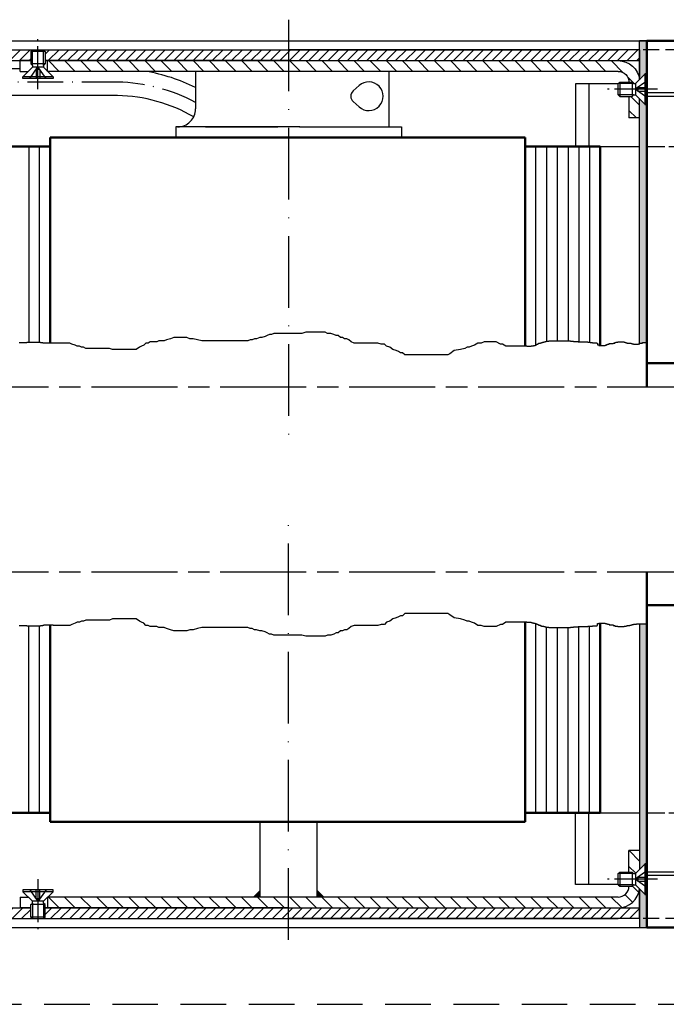
# Model space of a CAD drawing. Units: millimetres. Extents: x 380 to 836, y 626 to 1806.
# Drawn here: x 434 to 524, y 626 to 763 of the extents above; entities that cross this region are included whole.
import ezdxf

# ---------------------------------------------------------------- set-up
doc = ezdxf.new("R2010")
doc.units = ezdxf.units.MM
for name, pattern in [('AM_DIN_F_W050x2', [3.125, 2.25, -0.875]), ('AM_ISO02W050', [7.5, 6, -1.5]), ('AM_ISO02W050x2', [3.75, 3, -0.75]), ('AM_ISO08W050', [18, 12, -1.5, 3, -1.5]), ('AM_ISO08W050x2', [9, 6, -0.75, 1.5, -0.75]), ('GEN3A', [3.1, 2.5, -0.6]), ('GEN7', [15, 10, -2.5, 0, -2.5]), ('GEN7A', [7.5, 5, -1.25, 0, -1.25]), ('HIDDEN', [9.525, 6.35, -3.175])]:
    doc.linetypes.add(name, pattern=pattern)
for name, color, linetype in [('01253D-0', 7, 'Continuous'), ('01253D-4', 3, 'Continuous'), ('01268D-7', 4, 'GEN7'), ('01313D-3A', 6, 'GEN3A'), ('01467J-7A', 4, 'GEN7A'), ('02194-0', 7, 'Continuous'), ('02937-7A', 4, 'GEN7A'), ('10160-0', 7, 'Continuous'), ('10211-0', 7, 'Continuous')]:
    doc.layers.add(name, color=color, linetype=linetype)
for name, color, linetype, lineweight in [('AM_0', 7, 'Continuous', 50), ('AM_0N', 7, 'Continuous', 50), ('AM_3', 6, 'AM_ISO02W050', 25), ('AM_3N', 6, 'AM_ISO02W050', 25), ('AM_4N', 3, 'Continuous', 25), ('AM_7', 4, 'AM_ISO08W050', 25), ('AM_7N', 4, 'AM_ISO08W050', 25), ('AM_8', 1, 'Continuous', 25)]:
    doc.layers.add(name, color=color, linetype=linetype, lineweight=lineweight)
pattern_1 = [(135, (-1499.7049, 3033.6998), (-1.122532, -1.122532), [])]

msp = doc.modelspace()

# ---------------------------------------------------------------- hatches: boundary and pattern name
at = {"layer": 'AM_8'}
h = msp.add_hatch(color=256, dxfattribs=at)
h.dxf.hatch_style = 1
h.paths.add_polyline_path([(521.17117, 760.11397), (520.17112, 760.11397), (520.17112, 754.71436), (520.92117, 755.4644), (521.17117, 755.4644)])
h.paths.add_polyline_path([(521.17117, 751.2644), (520.92117, 751.2644), (520.17112, 752.01445), (520.17112, 739.11464), (521.17117, 739.11464)])
h.paths.add_polyline_path([(521.17117, 739.11464), (520.17112, 739.11464), (520.17112, 734.11464), (521.17117, 734.11464)])
h.paths.add_polyline_path([(520.17112, 734.11464), (520.17112, 717.90348), (520.37003, 717.90348), (520.37003, 717.94449), (520.57498, 717.94449), (520.57498, 718.02651), (521.14883, 718.02651), (521.14883, 718.10854), (521.15734, 734.11464)])
h = msp.add_hatch(dxfattribs=at)
h.set_pattern_fill('ANSI31', color=256, scale=0.3)
h.set_pattern_definition([(45, (-1255.1605, -725.2763), (-0.6735192, 0.6735192), [])])
h.paths.add_polyline_path([(471.17335, 757.36404), (520.17112, 757.36404), (520.17112, 758.85911), (471.17335, 758.85911)])
h.paths.add_polyline_path([(437.17488, 757.36404), (471.17335, 757.36404), (471.17335, 758.86397), (436.96031, 758.86397), (437.17488, 758.6494)])
h.paths.add_polyline_path([(422.17558, 757.36404), (435.17488, 757.36404), (435.17488, 758.6494), (435.38946, 758.86397), (425.17545, 758.86397), (422.17558, 758.86397)])
h = msp.add_hatch(dxfattribs=at)
h.set_pattern_fill('ANSI31', color=256, scale=0.5, angle=90)
h.set_pattern_definition(pattern_1)
edge = h.paths.add_edge_path()
edge.add_ellipse((517.17126, 754.36418), major_axis=(-2.12122, -2.12122), ratio=1, start_angle=141.3498143, end_angle=225)
edge.add_line((517.17126, 757.36404), (471.17344, 757.36404))
edge.add_line((471.17344, 757.36404), (471.17344, 755.86411))
edge.add_line((471.17344, 755.86411), (508.67165, 755.86411))
edge.add_line((508.67165, 755.86411), (517.17126, 755.86411))
edge.add_ellipse((517.17126, 754.36418), major_axis=(1.06061, -1.06061), ratio=1, start_angle=45.0086925, end_angle=135, ccw=False)
edge.add_line((518.67119, 754.3644), (519.12117, 754.3644))
edge.add_line((519.12117, 754.3644), (519.33587, 754.1497))
edge.add_line((519.33587, 754.1497), (519.60646, 754.1497))
edge.add_line((519.60646, 754.1497), (520.15272, 754.69596))
h.paths.add_polyline_path([(520.17112, 752.01445), (519.60646, 752.57911), (519.33587, 752.57911), (519.12117, 752.3644), (518.67119, 752.3644), (518.67119, 749.3644), (520.17112, 749.3644)])
h.paths.add_polyline_path([(471.17344, 757.36404), (437.52488, 757.36404), (437.52488, 755.86411), (469.52342, 755.86411), (471.17344, 755.86411)])
h = msp.add_hatch(color=256, dxfattribs=at)
h.dxf.hatch_style = 1
h.paths.add_polyline_path([(521.17117, 678.73147), (520.17121, 678.73147), (520.17121, 662.35577), (521.17117, 662.35577)])
h.paths.add_polyline_path([(521.17117, 662.35577), (520.17121, 662.35577), (520.17121, 657.35577), (521.17117, 657.35577)])
h.paths.add_polyline_path([(521.17117, 657.35577), (520.17121, 657.35577), (520.17121, 644.45606), (520.92117, 645.20601), (521.17117, 645.20601)])
h.paths.add_polyline_path([(521.17117, 641.00601), (520.92117, 641.00601), (520.17121, 641.75596), (520.17121, 636.35644), (521.17117, 636.35644)])
h = msp.add_hatch(dxfattribs=at)
h.set_pattern_fill('ANSI31', color=256, scale=0.5, angle=90)
h.set_pattern_definition(pattern_1)
edge = h.paths.add_edge_path()
edge.add_ellipse((517.17135, 642.10624), major_axis=(-2.12122, 2.12122), ratio=1, start_angle=135, end_angle=218.6486431)
edge.add_line((520.1528, 641.77438), (519.60646, 642.32072))
edge.add_line((519.60646, 642.32072), (519.33587, 642.32072))
edge.add_line((519.33587, 642.32072), (519.12117, 642.10601))
edge.add_line((519.12117, 642.10601), (518.67128, 642.10601))
edge.add_ellipse((517.17135, 642.10624), major_axis=(1.06061, 1.06061), ratio=1, start_angle=225, end_angle=314.9913075, ccw=False)
edge.add_line((517.17135, 640.60631), (507.67178, 640.60631))
edge.add_line((507.67178, 640.60631), (471.17344, 640.60631))
edge.add_line((471.17344, 640.60631), (471.17344, 639.10637))
edge.add_line((471.17344, 639.10637), (517.17135, 639.10637))
h.paths.add_polyline_path([(520.17121, 647.10601), (518.67128, 647.10601), (518.67128, 644.10601), (519.12117, 644.10601), (519.33587, 643.8913), (519.60646, 643.8913), (520.17121, 644.45606)])
h.paths.add_polyline_path([(471.17344, 640.60631), (469.52351, 640.60631), (437.52497, 640.60631), (437.52497, 639.60631), (437.52497, 639.10637), (471.17344, 639.10637)])
h = msp.add_hatch(dxfattribs=at)
h.set_pattern_fill('ANSI31', color=256, scale=0.3)
h.set_pattern_definition([(45, (-1255.1606, -722.7763), (-0.6735192, 0.6735192), [])])
h.paths.add_polyline_path([(520.17121, 639.10637), (520.17121, 637.6113), (471.17344, 637.6113), (471.17344, 639.10637)])
h.paths.add_polyline_path([(471.17344, 639.10637), (471.17344, 637.60644), (436.9604, 637.60644), (437.17497, 637.82101), (437.17497, 639.10637)])
h.paths.add_polyline_path([(435.17497, 639.10637), (435.17497, 637.82101), (435.38955, 637.60644), (425.17554, 637.60644), (422.17567, 637.60644), (422.17567, 639.10637)])

# ---------------------------------------------------------------- linework, layer by layer
for p, q in [((521.17117, 760.11397), (520.17112, 760.11397)), ((435.38959, 758.86411), (435.17488, 758.6494)), ((435.38959, 758.86411), (436.96018, 758.86411)), ((436.96018, 758.86411), (437.17488, 758.6494)), ((437.17488, 758.6494), (435.17488, 758.6494)), ((435.17488, 758.6494), (435.17488, 756.91411)), ((437.17488, 758.6494), (437.17488, 756.91411)), ((434.07488, 755.11411), (435.38959, 756.42882)), ((437.17488, 756.91411), (435.17488, 756.91411)), ((435.17488, 756.91411), (435.38959, 756.6994)), ((435.38959, 756.6994), (435.38959, 756.42882)), ((436.96018, 756.42882), (435.38959, 756.42882)), ((437.17488, 756.91411), (436.96018, 756.6994)), ((436.96018, 756.6994), (436.96018, 756.42882)), ((438.27488, 755.11411), (436.96018, 756.42882)), ((437.52488, 755.86411), (437.52488, 756.86411)), ((433.67506, 755.86411), (434.82488, 755.86411)), ((438.27488, 755.11411), (434.07488, 755.11411)), ((434.07488, 754.86411), (434.07488, 755.11411)), ((438.27488, 754.86411), (434.07488, 754.86411)), ((438.27488, 755.11411), (438.27488, 754.86411)), ((458.17357, 755.86411), (458.17357, 750.61435)), ((485.17234, 755.86411), (485.17234, 748.11446)), ((520.92117, 755.4644), (519.60646, 754.1497)), ((520.92117, 755.4644), (520.92117, 751.2644)), ((521.17117, 755.4644), (521.17117, 751.2644)), ((517.17117, 754.11397), (511.1964, 754.11397)), ((511.1964, 754.11397), (511.1964, 745.36459)), ((513.0934, 754.11397), (513.0934, 745.36459)), ((517.17117, 754.1497), (517.38587, 754.3644)), ((517.17117, 752.57911), (517.17117, 754.1497)), ((517.38587, 754.3644), (517.38587, 752.3644)), ((517.38587, 754.3644), (519.12117, 754.3644)), ((519.12117, 754.3644), (519.12117, 752.3644)), ((519.12117, 754.3644), (519.33587, 754.1497)), ((519.33587, 754.1497), (519.60646, 754.1497)), ((519.60646, 754.1497), (519.60646, 752.57911)), ((517.17117, 752.57911), (517.38587, 752.3644)), ((517.38587, 752.3644), (519.12117, 752.3644)), ((519.12117, 752.3644), (519.33587, 752.57911)), ((519.33587, 752.57911), (519.60646, 752.57911)), ((520.92117, 751.2644), (519.60646, 752.57911)), ((594.77203, 752.86397), (521.17117, 752.86397)), ((594.77203, 752.36397), (521.17117, 752.36397)), ((472.72756, 748.11446), (455.42369, 748.11446)), ((455.42369, 748.11446), (455.42369, 746.61453)), ((459.54851, 748.11446), (469.67304, 748.11446)), ((472.67291, 748.11446), (482.79745, 748.11446)), ((473.17289, 748.11446), (486.92226, 748.11446)), ((486.92226, 748.11446), (486.92226, 746.61453)), ((504.19792, 745.36459), (504.19792, 746.61453)), ((514.66795, 745.36459), (520.17112, 745.36459)), ((511.19649, 642.35644), (511.19649, 652.35583)), ((513.09349, 642.35644), (513.09349, 652.35583)), ((514.66795, 652.35583), (520.17121, 652.35583)), ((467.17362, 640.60631), (467.17362, 651.10583)), ((475.17326, 640.60631), (475.17326, 651.10583)), ((520.92117, 645.20601), (519.60646, 643.8913)), ((520.92117, 645.20601), (520.92117, 641.00601)), ((521.17117, 645.20601), (521.17117, 641.00601)), ((517.17117, 643.8913), (517.38587, 644.10601)), ((517.17117, 642.32072), (517.17117, 643.8913)), ((517.38587, 644.10601), (517.38587, 642.10601)), ((517.38587, 644.10601), (519.12117, 644.10601)), ((519.12117, 644.10601), (519.12117, 642.10601)), ((519.12117, 644.10601), (519.33587, 643.8913)), ((519.33587, 643.8913), (519.60646, 643.8913)), ((519.60646, 643.8913), (519.60646, 642.32072)), ((594.77203, 644.10644), (521.17117, 644.10644)), ((594.77203, 643.60644), (521.17117, 643.60644)), ((517.17117, 642.35644), (511.19649, 642.35644)), ((517.17117, 642.32072), (517.38587, 642.10601)), ((517.38587, 642.10601), (519.12117, 642.10601)), ((519.12117, 642.10601), (519.33587, 642.32072)), ((519.33587, 642.32072), (519.60646, 642.32072)), ((520.92117, 641.00601), (519.60646, 642.32072)), ((433.67515, 640.60631), (434.82497, 640.60631)), ((438.27497, 641.60631), (434.07497, 641.60631)), ((434.07497, 641.60631), (434.07497, 641.35631)), ((434.07497, 641.35631), (435.38968, 640.0416)), ((438.27497, 641.35631), (434.07497, 641.35631)), ((438.27497, 641.35631), (436.96027, 640.0416)), ((437.52497, 640.60631), (437.52497, 639.60631)), ((438.27497, 641.35631), (438.27497, 641.60631)), ((435.17497, 639.55631), (435.38968, 639.77101)), ((437.17497, 639.55631), (435.17497, 639.55631)), ((435.17497, 637.82101), (435.17497, 639.55631)), ((436.96027, 640.0416), (435.38968, 640.0416)), ((435.38968, 639.77101), (435.38968, 640.0416)), ((436.96027, 639.77101), (436.96027, 640.0416)), ((437.17497, 639.55631), (436.96027, 639.77101)), ((437.17497, 637.82101), (437.17497, 639.55631)), ((435.38968, 637.60631), (435.17497, 637.82101)), ((437.17497, 637.82101), (435.17497, 637.82101)), ((436.96027, 637.60631), (437.17497, 637.82101)), ((435.38968, 637.60631), (436.96027, 637.60631))]:
    msp.add_line(p, q)
at = {"linetype": 'HIDDEN'}
msp.add_line((379.89319, 625.63794), (836.27696, 625.63794), dxfattribs=at)
msp.add_ellipse((455.67368, 750.61435), major_axis=(1.76769, 1.76769), ratio=1, start_param=3.926990817, end_param=5.497787144)
at = {"layer": '01253D-0'}
for p, q in [((421.17572, 760.11397), (521.17117, 760.11397)), ((520.17112, 754.71436), (520.17112, 760.11397)), ((520.17112, 758.85911), (471.17335, 758.85911)), ((520.17112, 758.85911), (520.17112, 757.35918)), ((435.17499, 757.36404), (433.67506, 757.36404)), ((433.67506, 755.86411), (433.67506, 757.36404)), ((471.16948, 757.36404), (437.1749, 757.36404)), ((437.52488, 755.86411), (437.52488, 757.36404)), ((520.17112, 757.36404), (520.17112, 755.03909)), ((520.17112, 755.85925), (520.17112, 757.35918)), ((469.52342, 755.86411), (437.52488, 755.86411)), ((508.67165, 755.86411), (469.52342, 755.86411)), ((485.17234, 755.86411), (485.17234, 753.35413)), ((520.17112, 717.82145), (520.17112, 752.01445)), ((520.17121, 678.73147), (520.17121, 644.45606)), ((504.19792, 651.10583), (504.19792, 652.35583)), ((433.67515, 640.60631), (433.67515, 639.10637)), ((469.52351, 640.60631), (437.52497, 640.60631)), ((437.52497, 640.60631), (437.52497, 639.10637)), ((508.67174, 640.60631), (469.52351, 640.60631)), ((520.17121, 641.75596), (520.17121, 636.35644)), ((520.17121, 639.10637), (520.17121, 641.43133)), ((520.17121, 640.61116), (520.17121, 639.11123)), ((435.17508, 639.10637), (433.67515, 639.10637)), ((471.16957, 639.10637), (437.17499, 639.10637)), ((520.17121, 637.6113), (520.17121, 639.11123)), ((421.17572, 636.35644), (521.17117, 636.35644)), ((520.17121, 637.6113), (471.17344, 637.6113))]:
    msp.add_line(p, q, dxfattribs=at)
for major_axis, start_param, end_param in [((18.1357, 18.1357), 0.329022652, 0.61330005), ((15.48417, 15.48417), 0.256826484, 0.767295768)]:
    msp.add_ellipse((446.87067, 730.59524), major_axis=major_axis, ratio=1, start_param=start_param, end_param=end_param, dxfattribs=at)
at = {"layer": '01253D-4'}
for p, q in [((434.8963, 745.36459), (434.8963, 718.02622)), ((436.39202, 718.02622), (436.39202, 745.36459)), ((505.69364, 717.65692), (505.69364, 745.36459)), ((507.18936, 745.36459), (507.18936, 718.19008)), ((508.68508, 718.23109), (508.68508, 745.36459)), ((510.1808, 745.36459), (510.1808, 718.23109)), ((511.67651, 745.36459), (511.67651, 718.10806)), ((513.17223, 745.36459), (513.17223, 718.06704)), ((467.8933, 718.8459), (467.44345, 718.69587)), ((468.1932, 718.99594), (467.8933, 718.8459)), ((468.49309, 719.14597), (468.1932, 718.99594)), ((468.79299, 719.14597), (468.49309, 719.14597)), ((469.09289, 719.296), (468.79299, 719.14597)), ((472.99157, 719.296), (469.09289, 719.296)), ((473.59136, 719.44604), (472.99157, 719.296)), ((476.29045, 719.44604), (473.59136, 719.44604)), ((476.59035, 719.296), (476.29045, 719.44604)), ((477.0402, 719.296), (476.59035, 719.296)), ((477.49004, 719.14597), (477.0402, 719.296)), ((477.78994, 718.99594), (477.49004, 719.14597)), ((478.08984, 718.99594), (477.78994, 718.99594)), ((478.38974, 718.69587), (478.08984, 718.99594)), ((434.61797, 717.98596), (433.57186, 717.98596)), ((434.61797, 718.02622), (434.61797, 717.98596)), ((436.54925, 718.02622), (434.61797, 718.02622)), ((436.54925, 717.98596), (436.54925, 718.02622)), ((436.87113, 717.98596), (436.54925, 717.98596)), ((436.87113, 717.9457), (436.87113, 717.98596)), ((436.99184, 717.9457), (436.87113, 717.9457)), ((436.99184, 717.90545), (436.99184, 717.9457)), ((438.27936, 717.90545), (436.99184, 717.90545)), ((440.60255, 717.9457), (438.27936, 717.9457)), ((438.27936, 717.9457), (438.27936, 717.90545)), ((438.84265, 717.9457), (438.27936, 717.9457)), ((440.90245, 717.79567), (440.60255, 717.9457)), ((441.3523, 717.64564), (440.90245, 717.79567)), ((441.6522, 717.49561), (441.3523, 717.64564)), ((441.95209, 717.49561), (441.6522, 717.49561)), ((442.25199, 717.34557), (441.95209, 717.49561)), ((450.64915, 717.49561), (450.34925, 717.34557)), ((450.94904, 717.64564), (450.64915, 717.49561)), ((451.24894, 717.9457), (450.94904, 717.64564)), ((451.54884, 717.9457), (451.24894, 717.9457)), ((451.84874, 718.09574), (451.54884, 717.9457)), ((452.74843, 718.09574), (451.84874, 718.09574)), ((453.04833, 718.24577), (452.74843, 718.09574)), ((453.79808, 718.24577), (453.04833, 718.24577)), ((454.09798, 718.3958), (453.79808, 718.24577)), ((454.69777, 718.54584), (454.09798, 718.3958)), ((455.14762, 718.69587), (454.69777, 718.54584)), ((456.94701, 718.69587), (455.14762, 718.69587)), ((457.39686, 718.54584), (456.94701, 718.69587)), ((457.8467, 718.54584), (457.39686, 718.54584)), ((458.4465, 718.3958), (457.8467, 718.54584)), ((459.0463, 718.24577), (458.4465, 718.3958)), ((465.49411, 718.24577), (459.0463, 718.24577)), ((465.79401, 718.3958), (465.49411, 718.24577)), ((466.09391, 718.3958), (465.79401, 718.3958)), ((466.3938, 718.54584), (466.09391, 718.3958)), ((466.6937, 718.54584), (466.3938, 718.54584)), ((467.14355, 718.69587), (466.6937, 718.54584)), ((467.44345, 718.69587), (467.14355, 718.69587)), ((478.68964, 718.69587), (478.38974, 718.69587)), ((478.98953, 718.54584), (478.68964, 718.69587)), ((479.28943, 718.54584), (478.98953, 718.54584)), ((479.58933, 718.3958), (479.28943, 718.54584)), ((479.88923, 718.09574), (479.58933, 718.3958)), ((480.33908, 717.9457), (479.88923, 718.09574)), ((483.63796, 717.9457), (480.33908, 717.9457)), ((484.0878, 717.79567), (483.63796, 717.9457)), ((484.53765, 717.79567), (484.0878, 717.79567)), ((484.83755, 717.49561), (484.53765, 717.79567)), ((485.2874, 717.34557), (484.83755, 717.49561)), ((496.68353, 717.49561), (496.38364, 717.34557)), ((497.13338, 717.64564), (496.68353, 717.49561)), ((497.58323, 717.9457), (497.13338, 717.64564)), ((498.03308, 717.9457), (497.58323, 717.9457)), ((498.48292, 718.09574), (498.03308, 717.9457)), ((500.13236, 718.09574), (498.48292, 718.09574)), ((500.73216, 717.79567), (500.13236, 718.09574)), ((501.03206, 717.79567), (500.73216, 717.79567)), ((501.48191, 717.49561), (501.03206, 717.79567)), ((504.42108, 717.49561), (501.48191, 717.49561)), ((504.42108, 717.49561), (505.05124, 717.49287)), ((505.05124, 717.53388), (505.17421, 717.53388)), ((505.05124, 717.49287), (505.05124, 717.53388)), ((505.17421, 717.5749), (505.33817, 717.5749)), ((505.17421, 717.53388), (505.17421, 717.5749)), ((505.33817, 717.6159), (505.5841, 717.6159)), ((505.33817, 717.5749), (505.33817, 717.6159)), ((505.5841, 717.65692), (505.70707, 717.65692)), ((505.5841, 717.6159), (505.5841, 717.65692)), ((505.70707, 717.73894), (505.83004, 717.73894)), ((505.70707, 717.65692), (505.70707, 717.73894)), ((505.83004, 717.77996), (505.95301, 717.77996)), ((505.83004, 717.73894), (505.83004, 717.77996)), ((505.95301, 717.82097), (506.07598, 717.82097)), ((505.95301, 717.77996), (505.95301, 717.82097)), ((506.07598, 717.90299), (506.32192, 717.90299)), ((506.07598, 717.82097), (506.07598, 717.90299)), ((506.32192, 717.98502), (506.48587, 717.98502)), ((506.32192, 717.90299), (506.32192, 717.98502)), ((506.48587, 718.02603), (506.60884, 718.02603)), ((506.48587, 717.98502), (506.48587, 718.02603)), ((506.60884, 718.06704), (506.81379, 718.06704)), ((506.60884, 718.02603), (506.60884, 718.06704)), ((506.81379, 718.10806), (506.97775, 718.10806)), ((506.81379, 718.06704), (506.81379, 718.10806)), ((506.97775, 718.14907), (507.14171, 718.14907)), ((506.97775, 718.10806), (506.97775, 718.14907)), ((507.14171, 718.19008), (507.51061, 718.19008)), ((507.14171, 718.14907), (507.14171, 718.19008)), ((507.51061, 718.23109), (510.54384, 718.23109)), ((507.51061, 718.19008), (507.51061, 718.23109)), ((510.54384, 718.23109), (510.54384, 718.19008)), ((510.54384, 718.19008), (510.95373, 718.19008)), ((510.95373, 718.19008), (510.95373, 718.14907)), ((510.95373, 718.14907), (511.56858, 718.14907)), ((511.56858, 718.14907), (511.56858, 718.10806)), ((511.56858, 718.10806), (512.96222, 718.10806)), ((512.96222, 718.10806), (512.96222, 718.06704)), ((512.96222, 718.06704), (513.24914, 718.06704)), ((513.24914, 718.06704), (513.24914, 718.02603)), ((513.24914, 718.02603), (513.57706, 718.02603)), ((513.57706, 718.02603), (513.57706, 717.98502)), ((513.57706, 717.98502), (514.19191, 717.98502)), ((514.19191, 717.98502), (514.19191, 717.94401)), ((514.19191, 717.94401), (514.27388, 717.94401)), ((514.27388, 717.94401), (514.27388, 717.69793)), ((514.27388, 717.69793), (514.47883, 717.69793)), ((514.47883, 717.69793), (514.47883, 717.6159)), ((514.47883, 717.6159), (515.33961, 717.6159)), ((515.33961, 717.65692), (515.54456, 717.65692)), ((515.33961, 717.6159), (515.33961, 717.65692)), ((515.54456, 717.73894), (515.70852, 717.73894)), ((515.54456, 717.65692), (515.54456, 717.73894)), ((515.70852, 717.77996), (515.91346, 717.77996)), ((515.70852, 717.73894), (515.70852, 717.77996)), ((515.91346, 717.86198), (516.48732, 717.86198)), ((515.91346, 717.77996), (515.91346, 717.86198)), ((516.48732, 717.94401), (516.69226, 717.94401)), ((516.48732, 717.86198), (516.48732, 717.94401)), ((516.69226, 718.02603), (516.85622, 718.02603)), ((516.69226, 717.94401), (516.69226, 718.02603)), ((516.85622, 718.06704), (517.14315, 718.06704)), ((516.85622, 718.02603), (516.85622, 718.06704)), ((517.14315, 718.10806), (518.00393, 718.10806)), ((517.14315, 718.06704), (517.14315, 718.10806)), ((518.00393, 718.10806), (518.00393, 718.06704)), ((518.00393, 718.06704), (518.16789, 718.06704)), ((518.16789, 718.06704), (518.16789, 718.02603)), ((518.16789, 718.02603), (518.29086, 718.02603)), ((518.29086, 718.02603), (518.29086, 717.98502)), ((518.29086, 717.98502), (518.45481, 717.98502)), ((518.45481, 717.98502), (518.45481, 717.94401)), ((518.45481, 717.94401), (518.82372, 717.94401)), ((518.82372, 717.94401), (518.82372, 717.90299)), ((518.82372, 717.90299), (518.98768, 717.90299)), ((518.98768, 717.90299), (518.98768, 717.86198)), ((518.98768, 717.86198), (519.11065, 717.86198)), ((519.11065, 717.86198), (519.11065, 717.82097)), ((519.11065, 717.82097), (519.31559, 717.82097)), ((519.31559, 717.82097), (519.31559, 717.77996)), ((519.31559, 717.77996), (520.00112, 717.78044)), ((520.00112, 717.82145), (520.20608, 717.82145)), ((520.00112, 717.78044), (520.00112, 717.82145)), ((520.20608, 717.90348), (520.37003, 717.90348)), ((520.20608, 717.82145), (520.20608, 717.90348)), ((520.37003, 717.94449), (520.57498, 717.94449)), ((520.37003, 717.90348), (520.37003, 717.94449)), ((520.57498, 718.02651), (521.14883, 718.02651)), ((520.57498, 717.94449), (520.57498, 718.02651)), ((521.14883, 718.10854), (521.17117, 718.10854)), ((521.14883, 718.02651), (521.14883, 718.10854)), ((442.55189, 717.34557), (442.25199, 717.34557)), ((442.85179, 717.19554), (442.55189, 717.34557)), ((446.15067, 717.19554), (442.85179, 717.19554)), ((446.60052, 717.04551), (446.15067, 717.19554)), ((449.8994, 717.04551), (446.60052, 717.04551)), ((450.34925, 717.34557), (449.8994, 717.04551)), ((485.73724, 717.04551), (485.2874, 717.34557)), ((486.18709, 716.89547), (485.73724, 717.04551)), ((486.48699, 716.74544), (486.18709, 716.89547)), ((486.78689, 716.59541), (486.48699, 716.74544)), ((487.08679, 716.59541), (486.78689, 716.59541)), ((487.38669, 716.29534), (487.08679, 716.59541)), ((493.38465, 716.29534), (487.38669, 716.29534)), ((493.68455, 716.44537), (493.38465, 716.29534)), ((494.28435, 716.89547), (493.68455, 716.44537)), ((495.18404, 717.04551), (494.28435, 716.89547)), ((495.78384, 717.19554), (495.18404, 717.04551)), ((496.08374, 717.34557), (495.78384, 717.19554)), ((496.38364, 717.34557), (496.08374, 717.34557)), ((441.65229, 678.97481), (441.35239, 678.82478)), ((441.95218, 678.97481), (441.65229, 678.97481)), ((442.25208, 679.12484), (441.95218, 678.97481)), ((442.55198, 679.12484), (442.25208, 679.12484)), ((442.85188, 679.27488), (442.55198, 679.12484)), ((446.15076, 679.27488), (442.85188, 679.27488)), ((446.60061, 679.42491), (446.15076, 679.27488)), ((449.89949, 679.42491), (446.60061, 679.42491)), ((450.34934, 679.12484), (449.89949, 679.42491)), ((450.64923, 678.97481), (450.34934, 679.12484)), ((450.94913, 678.82478), (450.64923, 678.97481)), ((484.83764, 678.97481), (484.53774, 678.67474)), ((485.28749, 679.12484), (484.83764, 678.97481)), ((485.73733, 679.42491), (485.28749, 679.12484)), ((486.18718, 679.57494), (485.73733, 679.42491)), ((486.48708, 679.72497), (486.18718, 679.57494)), ((486.78698, 679.87501), (486.48708, 679.72497)), ((487.08688, 679.87501), (486.78698, 679.87501)), ((487.38678, 680.17508), (487.08688, 679.87501)), ((493.38474, 680.17508), (487.38678, 680.17508)), ((493.68464, 680.02504), (493.38474, 680.17508)), ((494.28444, 679.57494), (493.68464, 680.02504)), ((495.18413, 679.42491), (494.28444, 679.57494)), ((495.78393, 679.27488), (495.18413, 679.42491)), ((496.08383, 679.12484), (495.78393, 679.27488)), ((496.38372, 679.12484), (496.08383, 679.12484)), ((496.68362, 678.97481), (496.38372, 679.12484)), ((497.13347, 678.82478), (496.68362, 678.97481)), ((501.482, 678.97481), (501.03215, 678.67474)), ((504.42117, 678.97481), (501.482, 678.97481)), ((504.42117, 678.97481), (505.05133, 678.97755)), ((505.05133, 678.97755), (505.05133, 678.93653)), ((434.61806, 678.48445), (433.57195, 678.48445)), ((434.61806, 678.4442), (434.61806, 678.48445)), ((436.54934, 678.4442), (434.61806, 678.4442)), ((434.8963, 652.35583), (434.8963, 678.4442)), ((436.39202, 652.35583), (436.39202, 678.4442)), ((436.54934, 678.48445), (436.54934, 678.4442)), ((436.87122, 678.48445), (436.54934, 678.48445)), ((436.87122, 678.52471), (436.87122, 678.48445)), ((436.99193, 678.52471), (436.87122, 678.52471)), ((438.27945, 678.56497), (436.99193, 678.56497)), ((436.99193, 678.56497), (436.99193, 678.52471)), ((438.27945, 678.52471), (438.27945, 678.56497)), ((440.60264, 678.52471), (438.27945, 678.52471)), ((438.84274, 678.52471), (438.27945, 678.52471)), ((440.90254, 678.67474), (440.60264, 678.52471)), ((441.35239, 678.82478), (440.90254, 678.67474)), ((451.24903, 678.52471), (450.94913, 678.82478)), ((451.54893, 678.52471), (451.24903, 678.52471)), ((451.84883, 678.37468), (451.54893, 678.52471)), ((452.74852, 678.37468), (451.84883, 678.37468)), ((453.04842, 678.22464), (452.74852, 678.37468)), ((453.79817, 678.22464), (453.04842, 678.22464)), ((454.09807, 678.07461), (453.79817, 678.22464)), ((454.69786, 677.92458), (454.09807, 678.07461)), ((455.14771, 677.77455), (454.69786, 677.92458)), ((456.9471, 677.77455), (455.14771, 677.77455)), ((457.39695, 677.92458), (456.9471, 677.77455)), ((457.84679, 677.92458), (457.39695, 677.92458)), ((458.44659, 678.07461), (457.84679, 677.92458)), ((459.04639, 678.22464), (458.44659, 678.07461)), ((465.4942, 678.22464), (459.04639, 678.22464)), ((465.7941, 678.07461), (465.4942, 678.22464)), ((466.094, 678.07461), (465.7941, 678.07461)), ((466.39389, 677.92458), (466.094, 678.07461)), ((466.69379, 677.92458), (466.39389, 677.92458)), ((467.14364, 677.77455), (466.69379, 677.92458)), ((467.44354, 677.77455), (467.14364, 677.77455)), ((467.89339, 677.62451), (467.44354, 677.77455)), ((468.19329, 677.47448), (467.89339, 677.62451)), ((478.38983, 677.77455), (478.08993, 677.47448)), ((478.68972, 677.77455), (478.38983, 677.77455)), ((478.98962, 677.92458), (478.68972, 677.77455)), ((479.28952, 677.92458), (478.98962, 677.92458)), ((479.58942, 678.07461), (479.28952, 677.92458)), ((479.88932, 678.37468), (479.58942, 678.07461)), ((480.33916, 678.52471), (479.88932, 678.37468)), ((483.63805, 678.52471), (480.33916, 678.52471)), ((484.08789, 678.67474), (483.63805, 678.52471)), ((484.53774, 678.67474), (484.08789, 678.67474)), ((497.58332, 678.52471), (497.13347, 678.82478)), ((498.03316, 678.52471), (497.58332, 678.52471)), ((498.48301, 678.37468), (498.03316, 678.52471)), ((500.13245, 678.37468), (498.48301, 678.37468)), ((500.73225, 678.67474), (500.13245, 678.37468)), ((501.03215, 678.67474), (500.73225, 678.67474)), ((505.05133, 678.93653), (505.1743, 678.93653)), ((505.1743, 678.93653), (505.1743, 678.89552)), ((505.1743, 678.89552), (505.33826, 678.89552)), ((505.33826, 678.89552), (505.33826, 678.85451)), ((505.33826, 678.85451), (505.58419, 678.85451)), ((505.58419, 678.85451), (505.58419, 678.8135)), ((505.58419, 678.8135), (505.70716, 678.8135)), ((505.69364, 652.35583), (505.69364, 678.8135)), ((505.70716, 678.8135), (505.70716, 678.73147)), ((505.70716, 678.73147), (505.83013, 678.73147)), ((505.83013, 678.73147), (505.83013, 678.69046)), ((505.83013, 678.69046), (505.9531, 678.69046)), ((505.9531, 678.69046), (505.9531, 678.64945)), ((505.9531, 678.64945), (506.07607, 678.64945)), ((506.07607, 678.64945), (506.07607, 678.56742)), ((506.07607, 678.56742), (506.322, 678.56742)), ((506.322, 678.56742), (506.322, 678.48539)), ((506.322, 678.48539), (506.48596, 678.48539)), ((506.48596, 678.48539), (506.48596, 678.44439)), ((506.48596, 678.44439), (506.60893, 678.44439)), ((506.60893, 678.44439), (506.60893, 678.40337)), ((506.60893, 678.40337), (506.81388, 678.40337)), ((506.81388, 678.40337), (506.81388, 678.36236)), ((506.81388, 678.36236), (506.97784, 678.36236)), ((506.97784, 678.36236), (506.97784, 678.32135)), ((506.97784, 678.32135), (507.14179, 678.32135)), ((507.14179, 678.32135), (507.14179, 678.28033)), ((507.14179, 678.28033), (507.5107, 678.28033)), ((507.18936, 652.35583), (507.18936, 678.28033)), ((507.5107, 678.28033), (507.5107, 678.23932)), ((507.5107, 678.23932), (510.54392, 678.23932)), ((508.68508, 652.35583), (508.68508, 678.23932)), ((510.1808, 652.35583), (510.1808, 678.23932)), ((510.54392, 678.28033), (510.95382, 678.28033)), ((510.54392, 678.23932), (510.54392, 678.28033)), ((510.95382, 678.32135), (511.56866, 678.32135)), ((510.95382, 678.28033), (510.95382, 678.32135)), ((511.56866, 678.36236), (512.96231, 678.36236)), ((511.56866, 678.32135), (511.56866, 678.36236)), ((511.67651, 652.35583), (511.67651, 678.36236)), ((512.96231, 678.40337), (513.24923, 678.40337)), ((512.96231, 678.36236), (512.96231, 678.40337)), ((513.17223, 652.35583), (513.17223, 678.40337)), ((513.24923, 678.44439), (513.57715, 678.44439)), ((513.24923, 678.40337), (513.24923, 678.44439)), ((513.57715, 678.48539), (514.19199, 678.48539)), ((513.57715, 678.44439), (513.57715, 678.48539)), ((514.19199, 678.52641), (514.27397, 678.52641)), ((514.19199, 678.48539), (514.19199, 678.52641)), ((514.27397, 678.77248), (514.47892, 678.77248)), ((514.27397, 678.52641), (514.27397, 678.77248)), ((514.47892, 678.85451), (515.3397, 678.85451)), ((514.47892, 678.77248), (514.47892, 678.85451)), ((515.3397, 678.85451), (515.3397, 678.8135)), ((515.3397, 678.8135), (515.54465, 678.8135)), ((515.54465, 678.8135), (515.54465, 678.73147)), ((515.54465, 678.73147), (515.70861, 678.73147)), ((515.70861, 678.73147), (515.70861, 678.69046)), ((515.70861, 678.69046), (515.91355, 678.69046)), ((515.91355, 678.69046), (515.91355, 678.60844)), ((515.91355, 678.60844), (516.48741, 678.60844)), ((516.48741, 678.60844), (516.48741, 678.52641)), ((516.48741, 678.52641), (516.69235, 678.52641)), ((516.69235, 678.52641), (516.69235, 678.44439)), ((516.69235, 678.44439), (516.85631, 678.44439)), ((516.85631, 678.44439), (516.85631, 678.40337)), ((516.85631, 678.40337), (517.14324, 678.40337)), ((517.14324, 678.40337), (517.14324, 678.36236)), ((517.14324, 678.36236), (518.00402, 678.36236)), ((518.00402, 678.40337), (518.16797, 678.40337)), ((518.00402, 678.36236), (518.00402, 678.40337)), ((518.16797, 678.44439), (518.29095, 678.44439)), ((518.16797, 678.40337), (518.16797, 678.44439)), ((518.29095, 678.48539), (518.4549, 678.48539)), ((518.29095, 678.44439), (518.29095, 678.48539)), ((518.4549, 678.52641), (518.82381, 678.52641)), ((518.4549, 678.48539), (518.4549, 678.52641)), ((518.82381, 678.56742), (518.98777, 678.56742)), ((518.82381, 678.52641), (518.82381, 678.56742)), ((518.98777, 678.60844), (519.11074, 678.60844)), ((518.98777, 678.56742), (518.98777, 678.60844)), ((519.11074, 678.64945), (519.31568, 678.64945)), ((519.11074, 678.60844), (519.11074, 678.64945)), ((519.31568, 678.69046), (519.72558, 678.69046)), ((519.31568, 678.64945), (519.31568, 678.69046)), ((519.72558, 678.73147), (521.17117, 678.73147)), ((519.72558, 678.69046), (519.72558, 678.73147)), ((468.49318, 677.32444), (468.19329, 677.47448)), ((468.79308, 677.32444), (468.49318, 677.32444)), ((469.09298, 677.17441), (468.79308, 677.32444)), ((472.99166, 677.17441), (469.09298, 677.17441)), ((473.59145, 677.02438), (472.99166, 677.17441)), ((476.29054, 677.02438), (473.59145, 677.02438)), ((476.59044, 677.17441), (476.29054, 677.02438)), ((477.04029, 677.17441), (476.59044, 677.17441)), ((477.49013, 677.32444), (477.04029, 677.17441)), ((477.79003, 677.47448), (477.49013, 677.32444)), ((478.08993, 677.47448), (477.79003, 677.47448))]:
    msp.add_line(p, q, dxfattribs=at)
at = {"layer": '01268D-7'}
for p, q in [((471.17344, 763.07827), (471.17344, 704.49883)), ((471.17344, 634.64214), (471.17344, 693.22159))]:
    msp.add_line(p, q, dxfattribs=at)
at = {"layer": '01313D-3A'}
for p, q in [((521.17117, 745.36459), (525.12337, 745.36459)), ((521.17117, 652.35583), (525.12333, 652.35583))]:
    msp.add_line(p, q, dxfattribs=at)
at = {"layer": '01467J-7A'}
for p, q in [((436.17495, 753.65306), (436.17495, 759.45396)), ((436.17504, 642.81736), (436.17504, 637.01646))]:
    msp.add_line(p, q, dxfattribs=at)
at = {"layer": '02194-0'}
for p, q in [((433.67506, 756.23897), (423.68139, 756.23911)), ((447.28367, 752.48926), (423.68147, 752.48926))]:
    msp.add_line(p, q, dxfattribs=at)
at = {"layer": '02937-7A', "linetype": 'GEN7A'}
msp.add_line((447.30099, 754.36418), (400.34612, 754.3642), dxfattribs=at)
at = {"layer": '02937-7A'}
msp.add_ellipse((446.87067, 730.59524), major_axis=(-16.80993, 16.80993), ratio=1, start_param=-1.280878602, end_param=-0.803500559, dxfattribs=at)
at = {"layer": '10160-0'}
for p, q in [((422.17558, 758.86397), (517.17126, 758.86397)), ((422.17558, 757.36404), (435.17488, 757.36404)), ((436.17488, 757.36404), (436.17495, 757.36404)), ((437.17488, 757.36404), (520.17112, 757.36404)), ((517.17126, 755.86411), (507.67169, 755.86411)), ((518.67119, 752.3644), (518.67119, 749.3644)), ((520.17112, 749.3644), (518.67119, 749.3644)), ((518.67128, 644.10601), (518.67128, 647.10601)), ((520.17121, 647.10601), (518.67128, 647.10601)), ((517.17135, 640.60631), (507.67178, 640.60631)), ((422.17567, 639.10637), (435.17497, 639.10637)), ((436.17497, 639.10637), (436.17504, 639.10637)), ((437.17497, 639.10637), (520.17121, 639.10637)), ((422.17567, 637.60644), (517.17135, 637.60644))]:
    msp.add_line(p, q, dxfattribs=at)
at = {"layer": '10160-0', "extrusion": (0, 0, -1)}
for major_axis, start_param, end_param in [((-2.12122, -2.12122), 2.35619449, 3.816165651), ((1.06061, -1.06061), 3.926990817, 5.497787144)]:
    msp.add_ellipse((517.17126, 754.36418), major_axis=major_axis, ratio=1, start_param=start_param, end_param=end_param, dxfattribs=at)
at = {"layer": '10160-0'}
for major_axis, start_param, end_param in [((1.06061, 1.06061), 3.926990817, 5.497787144), ((-2.12122, 2.12122), 2.35619449, 3.816138727)]:
    msp.add_ellipse((517.17135, 642.10624), major_axis=major_axis, ratio=1, start_param=start_param, end_param=end_param, dxfattribs=at)
at = {"layer": '10211-0'}
for p, q in [((480.17975, 753.13978), (481.01305, 753.8851)), ((480.17975, 751.64913), (481.01305, 750.90381))]:
    msp.add_line(p, q, dxfattribs=at)
for centre, major_axis, start_param, end_param in [((482.34632, 752.39445), (-1.41415, 1.41415), 1.626466834, 6.2275148), ((480.84639, 752.39445), (0.70707, 0.70707), 1.51512582, 3.197263161)]:
    msp.add_ellipse(centre, major_axis=major_axis, ratio=1, start_param=start_param, end_param=end_param, dxfattribs=at)
at = {"layer": 'AM_0'}
for p, q in [((521.17117, 760.11397), (521.17117, 711.78198)), ((594.77203, 760.11397), (521.17117, 760.11397)), ((437.88773, 746.61453), (455.4792, 746.61453)), ((437.88773, 746.61453), (437.88773, 717.90545)), ((469.17307, 746.61453), (455.42369, 746.61453)), ((469.17307, 746.61453), (491.17207, 746.61453)), ((504.19792, 746.61453), (491.17207, 746.61453)), ((504.19792, 746.61453), (491.17207, 746.61453)), ((504.19792, 745.36459), (504.19792, 746.61453)), ((427.41771, 745.36459), (437.88773, 745.36459)), ((504.19792, 745.36459), (504.19792, 717.49561)), ((514.66795, 745.36459), (504.19792, 745.36459)), ((514.66795, 745.36459), (514.66795, 717.6159)), ((594.77203, 715.11395), (521.17117, 715.11395)), ((521.17117, 636.35644), (521.17117, 685.93843)), ((594.77203, 681.35646), (521.17117, 681.35646)), ((504.19792, 651.10583), (504.19792, 678.97481)), ((437.88773, 651.10583), (437.88773, 678.56497)), ((514.66795, 652.35583), (514.66795, 678.85451)), ((437.88926, 652.35583), (427.41771, 652.35583)), ((504.19792, 652.35583), (514.66795, 652.35583)), ((504.19792, 651.10583), (437.88773, 651.10583)), ((594.77203, 636.35644), (521.17117, 636.35644))]:
    msp.add_line(p, q, dxfattribs=at)
for points in [[(467.17362, 640.60631), (467.17362, 641.60631), (466.17362, 640.60631)], [(475.17326, 640.60631), (476.17326, 640.60631), (475.17326, 641.60631)]]:
    msp.add_solid(points, dxfattribs=at)
at = {"layer": 'AM_0N'}
for p, q in [((520.92117, 755.4644), (521.17117, 755.4644)), ((521.17117, 751.2644), (520.92117, 751.2644)), ((520.92117, 645.20601), (521.17117, 645.20601)), ((521.17117, 641.00601), (520.92117, 641.00601))]:
    msp.add_line(p, q, dxfattribs=at)
at = {"layer": 'AM_3', "linetype": 'AM_DIN_F_W050x2'}
for p, q in [((594.77203, 758.86397), (520.29617, 758.86397)), ((594.77203, 637.60644), (520.29617, 637.60644))]:
    msp.add_line(p, q, dxfattribs=at)
at = {"layer": 'AM_3N', "linetype": 'AM_ISO02W050x2'}
for p, q in [((435.02488, 754.86411), (436.17488, 756.4812)), ((436.43238, 756.11911), (435.91738, 756.11911)), ((435.91738, 756.11911), (435.91738, 754.86411)), ((437.32488, 754.86411), (436.17488, 756.4812)), ((436.43238, 756.11911), (436.43238, 754.86411)), ((521.17117, 754.5144), (519.55408, 753.3644)), ((521.17117, 752.2144), (519.55408, 753.3644)), ((519.91617, 753.6219), (519.91617, 753.1069)), ((519.91617, 753.6219), (521.17117, 753.6219)), ((519.91617, 753.1069), (521.17117, 753.1069)), ((521.17117, 644.25601), (519.55408, 643.10601)), ((519.91617, 643.36351), (519.91617, 642.84851)), ((519.91617, 643.36351), (521.17117, 643.36351)), ((521.17117, 641.95601), (519.55408, 643.10601)), ((519.91617, 642.84851), (521.17117, 642.84851)), ((435.02497, 641.60631), (436.17497, 639.98922)), ((435.91747, 640.35131), (435.91747, 641.60631)), ((437.32497, 641.60631), (436.17497, 639.98922)), ((436.43247, 640.35131), (436.43247, 641.60631)), ((436.43247, 640.35131), (435.91747, 640.35131))]:
    msp.add_line(p, q, dxfattribs=at)
at = {"layer": 'AM_4N'}
for p, q in [((435.38959, 756.91411), (435.38959, 758.86411)), ((436.96018, 756.91411), (436.96018, 758.86411)), ((435.38959, 756.6994), (435.38959, 756.91411)), ((436.96018, 756.6994), (436.96018, 756.91411)), ((519.12117, 754.1497), (517.17117, 754.1497)), ((519.33587, 754.1497), (519.12117, 754.1497)), ((519.12117, 752.57911), (517.17117, 752.57911)), ((519.33587, 752.57911), (519.12117, 752.57911)), ((519.12117, 643.8913), (517.17117, 643.8913)), ((519.33587, 643.8913), (519.12117, 643.8913)), ((519.12117, 642.32072), (517.17117, 642.32072)), ((519.33587, 642.32072), (519.12117, 642.32072)), ((435.38968, 639.77101), (435.38968, 639.55631)), ((435.38968, 639.55631), (435.38968, 637.60631)), ((436.96027, 639.77101), (436.96027, 639.55631)), ((436.96027, 639.55631), (436.96027, 637.60631))]:
    msp.add_line(p, q, dxfattribs=at)
at = {"layer": 'AM_7'}
for p, q in [((527.63371, 711.78198), (419.09001, 711.78198)), ((527.63371, 685.93843), (419.09001, 685.93843))]:
    msp.add_line(p, q, dxfattribs=at)
at = {"layer": 'AM_7N', "linetype": 'AM_ISO08W050x2'}
for p, q in [((436.17488, 753.36411), (436.17488, 760.36411)), ((522.67117, 753.3644), (515.67117, 753.3644)), ((436.17497, 643.10631), (436.17497, 636.10631)), ((522.67117, 643.10601), (515.67117, 643.10601))]:
    msp.add_line(p, q, dxfattribs=at)

doc.saveas('drawing.dxf')
